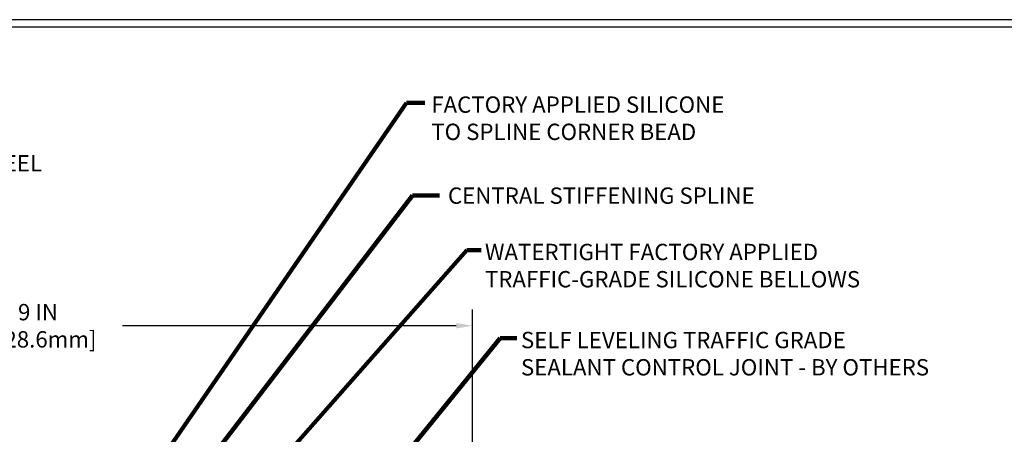
# Model space of a CAD drawing. Extents: x -308 to 3254, y -284 to 1977.
# Drawn here: x 14 to 28, y 17 to 24 of the extents above; entities that cross this region are included whole.
import ezdxf

# ---------------------------------------------------------------- set-up
doc = ezdxf.new("R2010")
doc.units = 0
doc.header["$LTSCALE"] = 5
doc.header["$MEASUREMENT"] = 0
doc.layers.get('DEFPOINTS').update_dxf_attribs({"linetype": 'CONTINUOUS'})
for name, color, linetype, lineweight in [('DIMS', 50, 'CONTINUOUS', 25), ('TBLOCK-T5', 111, 'CONTINUOUS', 30), ('TEXT - 4', 241, 'CONTINUOUS', 25)]:
    doc.layers.add(name, color=color, linetype=linetype, lineweight=lineweight)
doc.styles.add('ROMANS', font='romans', dxfattribs={"width": 0.9})
doc.dimstyles.get("Standard").update_dxf_attribs({"dimtxt": 0.18, "dimasz": 0.18, "dimexe": 0.18, "dimexo": 0.0625, "dimgap": 0.09, "dimtad": 0, "dimtih": 1, "dimtoh": 1, "dimdec": 4, "dimzin": 0, "dimdsep": 46, "dimtxsty": 'Standard', "dimcen": 0.09, "dimadec": 0, "dimazin": 0, "dimtfac": 1, "dimtdec": 4, "dimtofl": 0, "dimtmove": 0, "dimatfit": 3, "dimfxl": 1, "dimtolj": 1, "dimtzin": 0, "dimarcsym": 0})

# ---------------------------------------------------------------- blocks, each defined once
blk = doc.blocks.new('*D10')
at = {"layer": 'DEFPOINTS', "color": 0, "transparency": 16777216}
for p in [(20.228, 19.023), (11.228, 18.125), (20.228, 15.125)]:
    blk.add_point(p, dxfattribs=at)
at = {"layer": 'DIMS', "color": 0, "lineweight": -2, "transparency": 16777216}
for p, q in [((11.228, 18.365), (11.228, 19.263)), ((20.228, 15.365), (20.228, 19.263)), ((11.468, 19.023), (12.6, 19.023)), ((19.988, 19.023), (15.08, 19.023))]:
    blk.add_line(p, q, dxfattribs=at)
at = {"layer": 'DIMS', "color": 0, "transparency": 16777216}
for points in [[(11.468, 19.063), (11.468, 18.983), (11.228, 19.023)], [(19.988, 19.063), (19.988, 18.983), (20.228, 19.023)]]:
    blk.add_solid(points, dxfattribs=at)
at = {"layer": 'DIMS', "color": 0, "transparency": 16777216, "insert": (13.84, 19.023), "char_height": 0.24, "attachment_point": 5}
blk.add_mtext('\\A1;9 IN\\P [228.6mm]', dxfattribs=at)

msp = doc.modelspace()

# ---------------------------------------------------------------- linework, layer by layer
at = {"layer": 'TBLOCK-T5'}
for points in [[(31.32, 23.52), (0.45, 23.52), (0.45, 0.3), (31.32, 0.3)], [(31.20797, 4.50449), (31.20797, 23.40797), (0.56203, 23.40797), (0.56203, 4.50449)]]:
    msp.add_lwpolyline(points, close=True, dxfattribs=at)

# ---------------------------------------------------------------- texts
at = {"layer": 'TEXT - 4', "char_height": 0.24, "attachment_point": 1, "style": 'ROMANS'}
for s, insert in [('FACTORY APPLIED SILICONE\\PTO SPLINE CORNER BEAD', (19.62094, 22.39235)), ('\\pi-5.3074;SELF-TAPPING STAINLESS STEEL\\P\\pi-3.024;SCREW 12 IN O.C.', (10.15968, 21.52982)), ('CENTRAL STIFFENING SPLINE', (19.86641, 21.05478)), ('WATERTIGHT FACTORY APPLIED\\PTRAFFIC-GRADE SILICONE BELLOWS', (20.40951, 20.2267))]:
    msp.add_mtext(s, dxfattribs=dict(at, insert=insert))
at = {"layer": 'TEXT - 4', "insert": (20.93895, 18.9328), "char_height": 0.24, "attachment_point": 1, "style": 'ROMANS'}
msp.add_mtext_dynamic_manual_height_columns('SELF LEVELING TRAFFIC GRADE\\PSEALANT CONTROL JOINT - BY OTHERS', width=6.6433012, gutter_width=90, heights=[0], dxfattribs=at)

# ---------------------------------------------------------------- dimensions: what is measured, and where the dimension line sits
at = {"layer": 'DIMS'}
dim = msp.add_linear_dim(base=(20.22809, 19.02316), p1=(11.22809, 18.12529), p2=(20.22809, 15.12529), text='<>\\P[]', dimstyle='Standard', override={"dimtxt": 0.24, "dimasz": 0.24, "dimexe": 0.24, "dimexo": 0.24, "dimgap": 0.24, "dimlunit": 5, "dimpost": ' IN', "dimfrac": 2}, dxfattribs=at)
dim.commit()
dim.dimension.update_dxf_attribs({"geometry": '*D10', "text_midpoint": (13.8404, 19.02316), "dimtype": 160})

# ---------------------------------------------------------------- leaders
at = {"layer": 'TEXT - 4'}
for points in [[(14.19937, 14.95007), (19.25556, 22.29923), (19.52434, 22.29923)], [(13.87025, 13.80325), (19.34601, 20.93465), (19.73966, 20.93465)], [(15.44002, 14.81355), (20.14501, 20.13323), (20.35206, 20.1331)], [(17.50068, 14.99022), (20.63308, 18.8402), (20.8785, 18.8402)]]:
    msp.add_leader(points, dimstyle='Standard', override={"dimtxt": 0.7, "dimasz": 0.24, "dimexe": 0.5, "dimexo": 0.5, "dimtih": 0, "dimtoh": 0, "dimtxsty": 'ROMANS', "dimdle": 0.05, "dimclrd": 256, "dimclre": 256, "dimclrt": 256, "dimtfac": 0.3, "dimlwd": 65535, "dimlwe": 65535}, dxfattribs=at)

doc.saveas('drawing.dxf')
